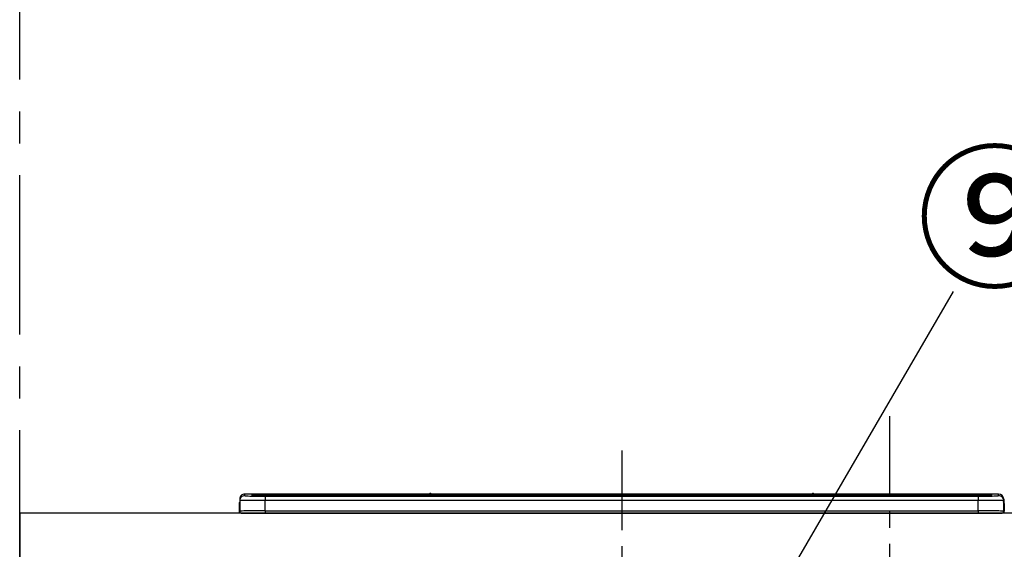
# Model space of a CAD drawing. Extents: x 27948 to 54421, y -25 to 8845.
# Drawn here: x 29242 to 30014, y 2999 to 3415 of the extents above; entities that cross this region are included whole.
import ezdxf

# ---------------------------------------------------------------- set-up
doc = ezdxf.new("R2010")
doc.units = 0
doc.header["$LTSCALE"] = 50
doc.header["$MEASUREMENT"] = 0
doc.linetypes.add('CENTER', pattern=[2, 1.25, -0.25, 0.25, -0.25])
doc.layers.get('0').update_dxf_attribs({"linetype": 'CONTINUOUS'})
doc.layers.get('DEFPOINTS').update_dxf_attribs({"color": 146, "linetype": 'CONTINUOUS'})
for name, color, linetype in [('111-壁仕上', 3, 'CONTINUOUS'), ('126-甲板', 2, 'CONTINUOUS'), ('150-機器', 8, 'CONTINUOUS'), ('161-番号', 110, 'CONTINUOUS')]:
    doc.layers.add(name, color=color, linetype=linetype)
doc.styles.add('KH001', font='msgothic.ttc')
doc.dimstyles.new('KH1xx030', dxfattribs={"dimscale": 30, "dimtxt": 2, "dimasz": 0.6, "dimexe": 0.3, "dimexo": 1.2, "dimgap": 0.5, "dimtad": 3, "dimdec": 1, "dimdsep": 46, "dimlunit": 6, "dimtxsty": 'KH001', "dimblk": 'DOT', "dimcen": 1, "dimdle": 1, "dimclrd": 256, "dimclre": 256, "dimclrt": 256, "dimadec": 0, "dimazin": 0, "dimtfac": 1, "dimtdec": 1, "dimtix": 1, "dimtmove": 2, "dimatfit": 3, "dimldrblk": 'CLOSEDBLANK', "dimfxl": 1, "dimtolj": 1, "dimtzin": 0, "dimlwd": -1, "dimlwe": -1, "dimarcsym": 0})

# ---------------------------------------------------------------- blocks, each defined once
blk = doc.blocks.new('HT-F6S_S')
at = {"layer": '150-機器', "color": 161, "linetype": 'CENTER'}
blk.add_line((0, 49.1), (0, -286.92), dxfattribs=at)
at = {"layer": '150-機器', "color": 13, "linetype": 'Continuous'}
for p, q in [((-299.6, 7.4), (-299.57, 7.73)), ((-299.57, 7.73), (-299.5, 7.97)), ((-299.5, 10.93), (-299.5, 9.68)), ((-299.5, 9.68), (-299.5, 1.5)), ((-295.5, 13.68), (-295.5, 14.93)), ((-150.73, 14.93), (-295.5, 14.93)), ((-150.73, 14.93), (-295.5, 14.93)), ((-295.5, 14.93), (-295.5, 14.93)), ((-290, 14.71), (-290, 13.69)), ((-290, 13.69), (-289.9, 13.68)), ((-289.9, 13.68), (-289.9, 13.68)), ((-289.5, 13.61), (-289.5, 14.21)), ((-289.5, 13.61), (-289.5, 14.21)), ((-284.5, 14.86), (-284.5, 14.36)), ((-284.5, 14.86), (284.5, 14.86)), ((284.5, 14.36), (-284.5, 14.36)), ((-284.5, 13.83), (-284.5, 14.36)), ((234.74, 13.83), (-284, 13.83)), ((279.5, 13.42), (-279.5, 13.42)), ((-279.5, 13.42), (-279.5, 13.42)), ((279.5, 13.42), (-279.5, 13.42)), ((-279.5, 13.25), (-279.5, 9.93)), ((-279.5, 13.25), (279.5, 13.25)), ((-279.5, 1.75), (-279.5, 9.93)), ((279.5, 9.93), (-279.5, 9.93)), ((-253.25, 13.56), (-253.25, 13.42)), ((-241.25, 13.59), (-252.25, 13.59)), ((-240.25, 13.56), (-240.25, 13.42)), ((-240.25, 13.42), (-240.25, 13.56)), ((-219, 13.56), (-219, 13.42)), ((-207, 13.59), (-218, 13.59)), ((-206, 13.56), (-206, 13.42)), ((-206, 13.42), (-206, 13.56)), ((-200, 13.56), (-200, 13.42)), ((-169, 13.59), (-199, 13.59)), ((-168, 13.56), (-168, 13.42)), ((-168, 13.42), (-168, 13.56)), ((-162, 13.56), (-162, 13.42)), ((-150, 13.59), (-161, 13.59)), ((-150.69, 14.88), (-150.74, 14.89)), ((-150.74, 14.89), (-150.74, 14.89)), ((-150.52, 14.88), (-150.69, 14.88)), ((-150.28, 14.87), (-150.52, 14.88)), ((-150, 14.87), (-150.28, 14.87)), ((-149.72, 14.87), (-150, 14.87)), ((-149.48, 14.88), (-149.72, 14.87)), ((-149.31, 14.88), (-149.48, 14.88)), ((-149.26, 14.89), (-149.31, 14.88)), ((149.27, 14.93), (-149.27, 14.93)), ((149.27, 14.93), (-149.27, 14.93)), ((-149.26, 14.89), (-149.26, 14.89)), ((-149, 13.56), (-149, 13.42)), ((-149, 13.42), (-149, 13.56)), ((-120.66, 13.56), (-120.66, 13.42)), ((-108.66, 13.58), (-119.66, 13.58)), ((-107.66, 13.56), (-107.66, 13.42)), ((-107.66, 13.42), (-107.66, 13.56)), ((-101.66, 13.56), (-101.66, 13.42)), ((-89.66, 13.58), (-100.66, 13.58)), ((-88.66, 13.56), (-88.66, 13.42)), ((-88.66, 13.42), (-88.66, 13.56)), ((-82.66, 13.56), (-82.66, 13.42)), ((-70.66, 13.58), (-81.66, 13.58)), ((-69.66, 13.56), (-69.66, 13.42)), ((-69.66, 13.42), (-69.66, 13.56)), ((-63.66, 13.56), (-63.66, 13.42)), ((-32.66, 13.58), (-62.66, 13.58)), ((-31.66, 13.56), (-31.66, 13.42)), ((-31.66, 13.42), (-31.66, 13.56)), ((-25.66, 13.56), (-25.66, 13.42)), ((-13.66, 13.58), (-24.66, 13.58)), ((-12.66, 13.56), (-12.66, 13.42)), ((-12.66, 13.42), (-12.66, 13.56)), ((19.34, 13.56), (19.34, 13.42)), ((31.34, 13.58), (20.34, 13.58)), ((32.34, 13.56), (32.34, 13.42)), ((32.34, 13.42), (32.34, 13.56)), ((38.34, 13.56), (38.34, 13.42)), ((69.34, 13.58), (39.34, 13.58)), ((70.34, 13.56), (70.34, 13.42)), ((70.34, 13.42), (70.34, 13.56)), ((122.75, 13.56), (122.75, 13.42)), ((134.75, 13.58), (123.75, 13.58)), ((135.75, 13.42), (135.75, 13.56)), ((135.75, 13.56), (135.75, 13.42)), ((141.75, 13.56), (141.75, 13.42)), ((172.75, 13.58), (142.75, 13.58)), ((149.26, 14.89), (149.26, 14.89)), ((149.26, 14.89), (149.31, 14.88)), ((149.31, 14.88), (149.48, 14.88)), ((149.48, 14.88), (149.72, 14.87)), ((149.72, 14.87), (150, 14.87)), ((150, 14.87), (150.28, 14.87)), ((150.28, 14.87), (150.52, 14.88)), ((150.52, 14.88), (150.69, 14.88)), ((150.69, 14.88), (150.74, 14.89)), ((295.5, 14.93), (150.73, 14.93)), ((295.5, 14.93), (150.73, 14.93)), ((150.74, 14.89), (150.74, 14.89)), ((173.75, 13.56), (173.75, 13.42)), ((173.75, 13.42), (173.75, 13.56)), ((179.75, 13.56), (179.75, 13.42)), ((191.75, 13.58), (180.75, 13.58)), ((192.75, 13.56), (192.75, 13.42)), ((192.75, 13.42), (192.75, 13.56)), ((234.74, 13.9), (234.74, 13.51)), ((234.74, 13.51), (234.74, 13.42)), ((250.74, 13.93), (235.74, 13.93)), ((235.74, 13.48), (250.74, 13.48)), ((235.74, 13.48), (235.74, 13.42)), ((250.74, 13.48), (250.74, 13.42)), ((251.74, 13.51), (251.74, 13.9)), ((251.74, 13.9), (251.74, 13.42)), ((284, 13.83), (251.74, 13.83)), ((251.74, 13.51), (251.74, 13.42)), ((279.5, 13.42), (279.5, 13.42)), ((279.5, 13.25), (279.5, 9.93)), ((279.5, 1.75), (279.5, 9.93)), ((284.5, 14.86), (284.5, 14.36)), ((284.5, 13.83), (284.5, 14.36)), ((289.5, 13.61), (289.5, 14.21)), ((289.5, 13.61), (289.5, 14.21)), ((289.9, 13.68), (289.88, 13.68)), ((290, 13.69), (289.9, 13.68)), ((290, 13.69), (289.97, 13.68)), ((290, 14.71), (290, 13.69)), ((295.5, 13.68), (295.5, 14.93)), ((295.5, 14.93), (295.5, 14.93)), ((299.5, 10.93), (299.5, 9.68)), ((299.5, 8.69), (299.5, 10.93)), ((299.5, 9.68), (299.5, 1.5)), ((299.5, 8.69), (299.5, 7)), ((-299.9, 7.4), (-299.6, 7.4)), ((-299.9, 7.4), (-299.9, 1.5)), ((-299.6, 0.6), (-299.6, 7.4)), ((-298.4, 0), (-298, 0)), ((-298, 0), (298, 0)), ((-279.5, 1.75), (-279.5, 0)), ((-279.5, 1.75), (279.5, 1.75)), ((279.5, 1.75), (279.5, 0)), ((299.5, 7), (299.5, 1.5)), ((299.6, 0.6), (299.6, 7.4)), ((299.9, 7.4), (299.6, 7.4)), ((299.9, 7.4), (299.9, 1.5)), ((299.9, 7.4), (299.9, 7.4)), ((299.9, 1.5), (299.9, 7.4)), ((299.9, 1.5), (299.9, 1.5))]:
    blk.add_line(p, q, dxfattribs=at)
for points in [[(-279.5, 9.93), (-281.99, 9.93), (-284.45, 9.92), (-286.83, 9.91), (-289.09, 9.9), (-291.2, 9.88), (-293.13, 9.86), (-294.85, 9.84), (-296.33, 9.81), (-297.55, 9.79), (-298.48, 9.76), (-299.12, 9.73), (-299.45, 9.7), (-299.5, 9.68)], [(-295.5, 13.68), (-295.38, 13.63), (-295.12, 13.59)], [(-295.12, 13.59), (-294.57, 13.54), (-293.78, 13.49), (-292.77, 13.44), (-291.55, 13.4), (-290.15, 13.36), (-288.57, 13.33), (-286.86, 13.3), (-285.03, 13.28), (-283.12, 13.27), (-281.14, 13.26), (-279.5, 13.25)], [(279.5, 13.25), (281.49, 13.26), (283.46, 13.27), (285.36, 13.28), (287.17, 13.31), (288.86, 13.33), (290.41, 13.37), (291.78, 13.41), (292.96, 13.45), (293.94, 13.5), (294.68, 13.55), (295.19, 13.6), (295.46, 13.65), (295.5, 13.68)], [(299.5, 9.68), (299.34, 9.71), (298.88, 9.74), (298.11, 9.77), (297.05, 9.8), (295.72, 9.83), (294.13, 9.85), (292.32, 9.87), (290.31, 9.89), (288.12, 9.9), (285.81, 9.92), (283.39, 9.92), (280.91, 9.93), (279.5, 9.93)], [(-279.5, 1.75), (-281.99, 1.75), (-284.45, 1.74), (-286.83, 1.73), (-289.09, 1.72), (-291.2, 1.7), (-293.13, 1.68), (-294.85, 1.66), (-296.33, 1.64), (-297.55, 1.61), (-298.48, 1.58), (-299.12, 1.55), (-299.45, 1.52), (-299.5, 1.5)], [(299.5, 1.5), (299.34, 1.53), (298.88, 1.56), (298.11, 1.59), (297.05, 1.62), (295.72, 1.65), (294.13, 1.67), (292.32, 1.69), (290.31, 1.71), (288.12, 1.73), (285.81, 1.74), (283.39, 1.75), (280.91, 1.75), (279.5, 1.75)]]:
    blk.add_lwpolyline(points, dxfattribs=at)
for centre, radius, start, end in [((-297.9, 7.4), 2, 143.13047, 179.99996), ((-295.5, 10.93), 4, 89.9901, 179.99014), ((-295.5, 9.68), 4, 89.98993, 179.99075), ((-285.88, -37.56), 52.43, 88.49188, 94.50719), ((-290, 14.21), 0.5, 0.00977, 90.00923), ((-282.09, 117.05), 103.66, 265.64518, 271.43408), ((-285.56, -35.83), 50.2, 88.79358, 94.50522), ((-285.25, -34.02), 47.87, 88.50461, 94.49434), ((-252.5, 4.02), 9.57, 88.50448, 94.49441), ((-241, 4.01), 9.57, 85.50568, 91.49538), ((-218.25, 4.01), 9.57, 88.50473, 94.49421), ((-206.75, 4.01), 9.57, 85.50579, 91.49527), ((-199.25, 4.01), 9.57, 88.5047, 94.49428), ((-168.75, 4.01), 9.57, 85.50579, 91.49527), ((-161.25, 4.01), 9.57, 88.50488, 94.49405), ((-150, 14.59), 0.801, 22.05776, 157.94224), ((-149.75, 4.01), 9.57, 85.50595, 91.49512), ((-119.91, 4.01), 9.57, 88.50467, 94.4944), ((-108.41, 4.01), 9.57, 85.50566, 91.4953), ((-100.91, 4.01), 9.57, 88.50474, 94.49431), ((-89.41, 4.01), 9.57, 85.50566, 91.4953), ((-81.91, 4.01), 9.57, 88.50474, 94.49431), ((-70.41, 4.01), 9.57, 85.50569, 91.49526), ((-62.91, 4.01), 9.57, 88.50464, 94.49442), ((-32.41, 4.01), 9.57, 85.50568, 91.49528), ((-24.91, 4.01), 9.57, 88.5047, 94.49434), ((-13.41, 4.01), 9.57, 85.50564, 91.4953), ((20.09, 4.01), 9.57, 88.5047, 94.49434), ((31.59, 4.01), 9.57, 85.50563, 91.49531), ((39.09, 4.01), 9.57, 88.5047, 94.49435), ((69.59, 4.01), 9.57, 85.50569, 91.49526), ((123.5, 4.01), 9.57, 88.50474, 94.49431), ((135, 4.01), 9.57, 85.50561, 91.49534), ((142.5, 4.01), 9.57, 88.50481, 94.49423), ((150, 14.59), 0.801, 22.05776, 157.94224), ((173, 4.01), 9.57, 85.50561, 91.49534), ((180.5, 4.01), 9.57, 88.50481, 94.49423), ((192, 4.02), 9.57, 85.50554, 91.49537), ((235.49, 4.36), 9.57, 88.50481, 94.49423), ((235.49, 23.05), 9.57, 265.50553, 271.49554), ((250.99, 4.36), 9.57, 85.50555, 91.49536), ((250.99, 23.05), 9.57, 268.50455, 274.49443), ((282.09, 117.08), 103.7, 268.56659, 274.3531), ((285.25, -34.02), 47.87, 85.50561, 91.49542), ((285.88, -37.56), 52.43, 85.49277, 91.50816), ((285.56, -35.83), 50.2, 85.49472, 91.20648), ((290, 14.21), 0.5, 89.99077, 179.99023), ((295.5, 10.93), 4, 0.01011, 90.00965), ((295.5, 9.68), 4, 0.00925, 90.01007), ((297.9, 7.4), 1.7, 0.00004, 29.38336), ((297.9, 7.4), 2, 0.00004, 40.11986), ((297.9, 7.4), 2, 0.00004, 39.88079), ((-298.4, 1.5), 1.5, 180.03496, 216.83381), ((-298.4, 1.5), 1.5, 216.8699, 270), ((-298, 1.5), 1.5, 179.99996, 270), ((298, 1.5), 1.5, 270, 0.00004), ((298, 1.5), 1.5, 270, 0.00004), ((298.4, 1.5), 1.5, 270, 323.1301), ((298.4, 1.5), 1.5, 270, 323.1301), ((298.4, 1.5), 1.5, 323.0852, 0.04603), ((298.4, 1.5), 1.5, 323.16619, 359.96504)]:
    blk.add_arc(centre, radius, start, end, dxfattribs=at)
blk = doc.blocks.new('_Dot')
at = {"color": 0, "linetype": 'ByBlock', "lineweight": -2}
blk.add_line((-0.5, 0), (-1, 0), dxfattribs=at)
at = {"color": 0, "linetype": 'ByBlock', "const_width": 0.5}
blk.add_lwpolyline([(-0.25, 0, 1), (0.25, 0, 1)], format="xyb", close=True, dxfattribs=at)

msp = doc.modelspace()

# ---------------------------------------------------------------- linework, layer by layer
at = {"layer": '111-壁仕上', "color": 253, "linetype": 'CENTER', "ltscale": 2}
msp.add_line((29242.13, 2167.49), (29242.13, 7903.17), dxfattribs=at)
at = {"layer": '126-甲板'}
msp.add_lwpolyline([(31686.13, 3027.49), (29242.13, 3027.49), (29242.13, 2987.49), (31686.13, 2987.49)], close=True, dxfattribs=at)
at = {"layer": 'DEFPOINTS', "linetype": 'CENTER'}
msp.add_line((29924.13, 3103.47), (29924.13, 2655.19), dxfattribs=at)

# ---------------------------------------------------------------- block references
at = {"layer": '150-機器'}
msp.add_blockref('HT-F6S_S', (29714.13, 3027.49), dxfattribs=at)

# ---------------------------------------------------------------- texts
at = {"layer": '161-番号', "insert": (29945.24, 3303.86), "char_height": 90, "attachment_point": 1, "style": 'KH001'}
msp.add_mtext('⑨', dxfattribs=at)

# ---------------------------------------------------------------- leaders
at = {"layer": '161-番号'}
for points in [[(29787.17, 2879.48), (29974.18, 3201.31)], [(29869.46, 2654.89), (30164.51, 3200.05)]]:
    msp.add_leader(points, dimstyle='KH1xx030', override={"dimasz": 2, "dimgap": 0.5, "dimtad": 1}, dxfattribs=at)

doc.saveas('drawing.dxf')
